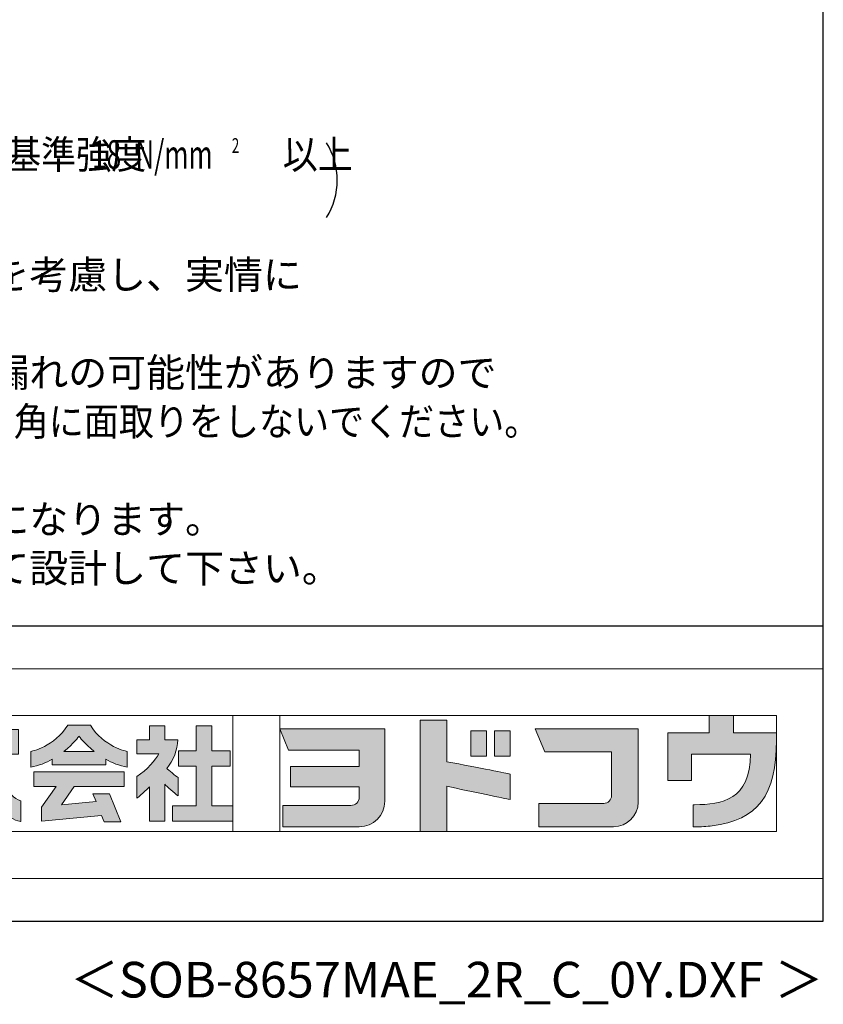
# Model space of a CAD drawing. Extents: x 868 to 32764, y 362 to 22484.
# Drawn here: x 28258 to 32764, y 362 to 5884 of the extents above; entities that cross this region are included whole.
import ezdxf
from ezdxf.enums import TextEntityAlignment as Align

# ---------------------------------------------------------------- set-up
doc = ezdxf.new("R2010")
doc.units = 0
doc.header["$LTSCALE"] = 80
doc.header["$MEASUREMENT"] = 0
for name, color, linetype in [('FILENAME', 7, 'CONTINUOUS'), ('SUNPOU', 4, 'CONTINUOUS'), ('WAKUSEN-01', 50, 'CONTINUOUS')]:
    doc.layers.add(name, color=color, linetype=linetype)
doc.layers.add('FRAME', color=8, linetype='CONTINUOUS', lineweight=0, plot=False)
doc.layers.add('株式会社ヨドコウ 社名ロゴタイプ 横組み', color=4, linetype='CONTINUOUS', lineweight=0)
doc.styles.add('00', font='ROMANS', dxfattribs={"width": 0.666667, "bigfont": 'BIGFONT'})
doc.styles.add('01', font='ROMANS', dxfattribs={"height": 3, "bigfont": 'BIGFONT'})
doc.styles.add('FILENAME', font='romans', dxfattribs={"height": 200, "bigfont": 'bigfont'})

# ---------------------------------------------------------------- blocks, each defined once
blk = doc.blocks.new('Block_0')
at = {"layer": '株式会社ヨドコウ 社名ロゴタイプ 横組み'}
h = blk.add_hatch(color=256, dxfattribs=at)
h.dxf.hatch_style = 1
edge = h.paths.add_edge_path()
edge.add_spline(control_points=[(128.43, -12.79), (128.43, -12.43), (128.43, -12.09), (128.43, -11.79)], knot_values=[12.750005, 12.750005, 12.750005, 12.750005, 12.812504, 12.812504, 12.812504, 12.812504], degree=3, periodic=0)
edge.add_spline(control_points=[(128.43, -11.79), (128.43, -11.5), (128.43, -11.24), (128.43, -11.02)], knot_values=[12.812504, 12.812504, 12.812504, 12.812504, 12.875003, 12.875003, 12.875003, 12.875003], degree=3, periodic=0)
edge.add_spline(control_points=[(128.43, -11.02), (128.43, -10.92), (128.43, -10.82), (128.43, -10.74)], knot_values=[12.875003, 12.875003, 12.875003, 12.875003, 12.906252, 12.906252, 12.906252, 12.906252], degree=3, periodic=0)
edge.add_spline(control_points=[(128.43, -10.74), (128.43, -10.66), (128.43, -10.59), (128.43, -10.53)], knot_values=[12.906252, 12.906252, 12.906252, 12.906252, 12.937501, 12.937501, 12.937501, 12.937501], degree=3, periodic=0)
edge.add_spline(control_points=[(128.43, -10.35), (128.43, -10.35), (128.43, -10.35), (128.43, -10.35), (128.43, -10.35), (122.78, -10.35), (117.12, -10.35)], knot_values=[12.999817, 12.999817, 12.999817, 12.999817, 13, 13, 13, 13.49999, 13.49999, 13.49999, 13.49999], degree=3, periodic=0)
edge.add_spline(control_points=[(117.12, -10.35), (111.46, -10.35), (105.8, -10.35), (105.8, -10.35)], knot_values=[13.49999, 13.49999, 13.49999, 13.49999, 14, 14, 14, 14], degree=3, periodic=0)
edge.add_spline(control_points=[(105.8, -10.35), (105.8, -10.35), (107.72, -14.94), (107.72, -14.94)], knot_values=[0.00001, 0.00001, 0.00001, 0.00001, 0.99999, 0.99999, 0.99999, 0.99999], degree=3, periodic=0)
edge.add_spline(control_points=[(107.72, -14.94), (107.72, -14.94), (122.93, -14.94), (122.93, -14.94)], knot_values=[1.00001, 1.00001, 1.00001, 1.00001, 1.99999, 1.99999, 1.99999, 1.99999], degree=3, periodic=0)
edge.add_spline(control_points=[(122.93, -14.94), (122.93, -14.94), (122.93, -18.45), (122.93, -18.45)], knot_values=[2.00001, 2.00001, 2.00001, 2.00001, 2.99999, 2.99999, 2.99999, 2.99999], degree=3, periodic=0)
edge.add_spline(control_points=[(122.93, -18.45), (122.93, -18.45), (108.09, -18.45), (108.09, -18.45)], knot_values=[3.00001, 3.00001, 3.00001, 3.00001, 3.99999, 3.99999, 3.99999, 3.99999], degree=3, periodic=0)
edge.add_spline(control_points=[(108.09, -18.45), (108.09, -18.45), (108.09, -22.88), (108.09, -22.88)], knot_values=[4.00001, 4.00001, 4.00001, 4.00001, 4.99999, 4.99999, 4.99999, 4.99999], degree=3, periodic=0)
edge.add_spline(control_points=[(108.09, -22.88), (108.09, -22.88), (122.93, -22.88), (122.93, -22.88)], knot_values=[5.00001, 5.00001, 5.00001, 5.00001, 5.99999, 5.99999, 5.99999, 5.99999], degree=3, periodic=0)
edge.add_spline(control_points=[(122.93, -22.88), (122.93, -22.88), (122.93, -25.08), (122.93, -25.08)], knot_values=[6.00001, 6.00001, 6.00001, 6.00001, 7, 7, 7, 7], degree=3, periodic=0)
edge.add_spline(control_points=[(122.93, -25.08), (122.93, -26.07), (122.12, -26.87), (121.13, -26.87)], knot_values=[7, 7, 7, 7, 8, 8, 8, 8], degree=3, periodic=0)
edge.add_spline(control_points=[(121.13, -26.87), (121.13, -26.87), (106.47, -26.87), (106.47, -26.87)], knot_values=[8.00001, 8.00001, 8.00001, 8.00001, 8.99999, 8.99999, 8.99999, 8.99999], degree=3, periodic=0)
edge.add_spline(control_points=[(106.47, -26.87), (106.47, -26.87), (106.47, -31.47), (106.47, -31.47)], knot_values=[9.00001, 9.00001, 9.00001, 9.00001, 9.99999, 9.99999, 9.99999, 9.99999], degree=3, periodic=0)
edge.add_spline(control_points=[(106.47, -31.47), (106.47, -31.47), (122.93, -31.47), (122.93, -31.47)], knot_values=[10.00001, 10.00001, 10.00001, 10.00001, 11, 11, 11, 11], degree=3, periodic=0)
edge.add_spline(control_points=[(122.93, -31.47), (125.96, -31.47), (128.43, -28.99), (128.43, -25.96), (128.43, -25.96), (128.43, -24.98), (128.43, -23.52)], knot_values=[11, 11, 11, 11, 12, 12, 12, 12.250015, 12.250015, 12.250015, 12.250015], degree=3, periodic=0)
edge.add_spline(control_points=[(128.43, -23.52), (128.43, -22.06), (128.43, -20.11), (128.43, -18.16)], knot_values=[12.250015, 12.250015, 12.250015, 12.250015, 12.50001, 12.50001, 12.50001, 12.50001], degree=3, periodic=0)
edge.add_spline(control_points=[(128.43, -18.16), (128.43, -17.18), (128.43, -16.2), (128.43, -15.29)], knot_values=[12.50001, 12.50001, 12.50001, 12.50001, 12.625008, 12.625008, 12.625008, 12.625008], degree=3, periodic=0)
edge.add_spline(control_points=[(128.43, -15.29), (128.43, -14.38), (128.43, -13.52), (128.43, -12.79)], knot_values=[12.625008, 12.625008, 12.625008, 12.625008, 12.750005, 12.750005, 12.750005, 12.750005], degree=3, periodic=0)
edge = h.paths.add_edge_path()
edge.add_spline(control_points=[(141.81, -17.46), (141.81, -17.46), (141.81, -8.53), (141.81, -8.53)], knot_values=[1.00001, 1.00001, 1.00001, 1.00001, 1.99999, 1.99999, 1.99999, 1.99999], degree=3, periodic=0)
edge.add_spline(control_points=[(141.81, -8.53), (141.81, -8.53), (136.06, -8.53), (136.06, -8.53)], knot_values=[2.00001, 2.00001, 2.00001, 2.00001, 2.99999, 2.99999, 2.99999, 2.99999], degree=3, periodic=0)
edge.add_spline(control_points=[(136.06, -8.53), (136.06, -8.53), (136.06, -32.5), (136.06, -32.5)], knot_values=[3.00001, 3.00001, 3.00001, 3.00001, 3.99999, 3.99999, 3.99999, 3.99999], degree=3, periodic=0)
edge.add_spline(control_points=[(136.06, -32.5), (136.06, -32.5), (141.81, -32.5), (141.81, -32.5)], knot_values=[4.00001, 4.00001, 4.00001, 4.00001, 4.99999, 4.99999, 4.99999, 4.99999], degree=3, periodic=0)
edge.add_spline(control_points=[(141.81, -32.5), (141.81, -32.5), (141.81, -22.75), (141.81, -22.75)], knot_values=[5.00001, 5.00001, 5.00001, 5.00001, 6, 6, 6, 6], degree=3, periodic=0)
edge.add_spline(control_points=[(141.81, -22.75), (146.75, -23.83), (154.97, -25.5), (155.05, -25.52)], knot_values=[6, 6, 6, 6, 7, 7, 7, 7], degree=3, periodic=0)
edge.add_spline(control_points=[(155.05, -25.52), (155.05, -25.52), (155.4, -25.59), (155.4, -25.59), (155.4, -25.59), (155.4, -20.1), (155.4, -20.1), (155.4, -20.1), (155.17, -20.05), (155.17, -20.05)], knot_values=[7.00003, 7.00003, 7.00003, 7.00003, 8, 8, 8, 9, 9, 9, 9.99997, 9.99997, 9.99997, 9.99997], degree=3, periodic=0)
edge.add_spline(control_points=[(155.17, -20.05), (155.1, -20.04), (148.67, -18.75), (141.81, -17.46)], knot_values=[0, 0, 0, 0, 1, 1, 1, 1], degree=3, periodic=0)
edge = h.paths.add_edge_path()
edge.add_spline(control_points=[(182.97, -15.35), (182.97, -14.42), (182.97, -13.56), (182.97, -12.82)], knot_values=[8.625007, 8.625007, 8.625007, 8.625007, 8.750005, 8.750005, 8.750005, 8.750005], degree=3, periodic=0)
edge.add_spline(control_points=[(182.97, -12.82), (182.97, -12.45), (182.97, -12.11), (182.97, -11.81)], knot_values=[8.750005, 8.750005, 8.750005, 8.750005, 8.812504, 8.812504, 8.812504, 8.812504], degree=3, periodic=0)
edge.add_spline(control_points=[(182.97, -11.81), (182.97, -11.51), (182.97, -11.25), (182.97, -11.03)], knot_values=[8.812504, 8.812504, 8.812504, 8.812504, 8.875002, 8.875002, 8.875002, 8.875002], degree=3, periodic=0)
edge.add_spline(control_points=[(182.97, -11.03), (182.97, -10.92), (182.97, -10.83), (182.97, -10.74)], knot_values=[8.875002, 8.875002, 8.875002, 8.875002, 8.906252, 8.906252, 8.906252, 8.906252], degree=3, periodic=0)
edge.add_spline(control_points=[(182.97, -10.74), (182.97, -10.66), (182.97, -10.59), (182.97, -10.53)], knot_values=[8.906252, 8.906252, 8.906252, 8.906252, 8.937501, 8.937501, 8.937501, 8.937501], degree=3, periodic=0)
edge.add_spline(control_points=[(182.97, -10.35), (182.97, -10.35), (182.97, -10.35), (182.97, -10.35), (182.97, -10.35), (177.43, -10.35), (171.88, -10.35)], knot_values=[8.999817, 8.999817, 8.999817, 8.999817, 9, 9, 9, 9.49999, 9.49999, 9.49999, 9.49999], degree=3, periodic=0)
edge.add_spline(control_points=[(171.88, -10.35), (166.33, -10.35), (160.78, -10.35), (160.78, -10.35)], knot_values=[9.49999, 9.49999, 9.49999, 9.49999, 10, 10, 10, 10], degree=3, periodic=0)
edge.add_spline(control_points=[(160.78, -10.35), (160.78, -10.35), (162.85, -15.34), (162.85, -15.34)], knot_values=[0.00001, 0.00001, 0.00001, 0.00001, 0.99999, 0.99999, 0.99999, 0.99999], degree=3, periodic=0)
edge.add_spline(control_points=[(162.85, -15.34), (162.85, -15.34), (177.24, -15.34), (177.24, -15.34)], knot_values=[1.00001, 1.00001, 1.00001, 1.00001, 1.99999, 1.99999, 1.99999, 1.99999], degree=3, periodic=0)
edge.add_spline(control_points=[(177.24, -15.34), (177.24, -15.34), (177.24, -24.73), (177.24, -24.73)], knot_values=[2.00001, 2.00001, 2.00001, 2.00001, 3, 3, 3, 3], degree=3, periodic=0)
edge.add_spline(control_points=[(177.24, -24.73), (177.24, -25.66), (176.48, -26.43), (175.54, -26.43)], knot_values=[3, 3, 3, 3, 4, 4, 4, 4], degree=3, periodic=0)
edge.add_spline(control_points=[(175.54, -26.43), (175.54, -26.43), (161.55, -26.43), (161.55, -26.43)], knot_values=[4.00001, 4.00001, 4.00001, 4.00001, 4.99999, 4.99999, 4.99999, 4.99999], degree=3, periodic=0)
edge.add_spline(control_points=[(161.55, -26.43), (161.55, -26.43), (161.55, -31.47), (161.55, -31.47)], knot_values=[5.00001, 5.00001, 5.00001, 5.00001, 5.99999, 5.99999, 5.99999, 5.99999], degree=3, periodic=0)
edge.add_spline(control_points=[(161.55, -31.47), (161.55, -31.47), (177.65, -31.47), (177.65, -31.47)], knot_values=[6.00001, 6.00001, 6.00001, 6.00001, 7, 7, 7, 7], degree=3, periodic=0)
edge.add_spline(control_points=[(177.65, -31.47), (180.58, -31.47), (182.97, -29.08), (182.97, -26.14), (182.97, -26.14), (182.97, -25.15), (182.97, -23.67)], knot_values=[7, 7, 7, 7, 8, 8, 8, 8.250015, 8.250015, 8.250015, 8.250015], degree=3, periodic=0)
edge.add_spline(control_points=[(182.97, -23.67), (182.97, -22.19), (182.97, -20.22), (182.97, -18.25)], knot_values=[8.250015, 8.250015, 8.250015, 8.250015, 8.50001, 8.50001, 8.50001, 8.50001], degree=3, periodic=0)
edge.add_spline(control_points=[(182.97, -18.25), (182.97, -17.26), (182.97, -16.27), (182.97, -15.35)], knot_values=[8.50001, 8.50001, 8.50001, 8.50001, 8.625007, 8.625007, 8.625007, 8.625007], degree=3, periodic=0)
edge = h.paths.add_edge_path()
edge.add_spline(control_points=[(212.73, -12.78), (212.73, -12.78), (212.73, -11.21), (212.73, -11.21), (212.73, -11.21), (203.51, -11.21), (203.51, -11.21)], knot_values=[14.00002, 14.00002, 14.00002, 14.00002, 15, 15, 15, 15.99998, 15.99998, 15.99998, 15.99998], degree=3, periodic=0)
edge.add_spline(control_points=[(203.51, -11.21), (203.51, -11.21), (203.51, -11.21), (203.51, -11.21), (203.51, -11.21), (203.51, -11.21), (203.51, -11.21)], knot_values=[15.99998, 15.99998, 15.99998, 15.99998, 16, 16, 16, 16.00001, 16.00001, 16.00001, 16.00001], degree=3, periodic=0)
edge.add_spline(control_points=[(203.51, -11.21), (203.51, -11.21), (203.51, -7.5), (203.51, -7.5)], knot_values=[0.00001, 0.00001, 0.00001, 0.00001, 0.99999, 0.99999, 0.99999, 0.99999], degree=3, periodic=0)
edge.add_spline(control_points=[(203.51, -7.5), (203.51, -7.5), (198.23, -7.5), (198.23, -7.5)], knot_values=[1.00001, 1.00001, 1.00001, 1.00001, 1.99999, 1.99999, 1.99999, 1.99999], degree=3, periodic=0)
edge.add_spline(control_points=[(198.23, -7.5), (198.23, -7.5), (198.23, -11.21), (198.23, -11.21)], knot_values=[2.00001, 2.00001, 2.00001, 2.00001, 2.99999, 2.99999, 2.99999, 2.99999], degree=3, periodic=0)
edge.add_spline(control_points=[(198.23, -11.21), (198.23, -11.21), (189.33, -11.21), (189.33, -11.21)], knot_values=[3.00001, 3.00001, 3.00001, 3.00001, 3.99999, 3.99999, 3.99999, 3.99999], degree=3, periodic=0)
edge.add_spline(control_points=[(189.33, -11.21), (189.33, -11.21), (189.33, -21.51), (189.33, -21.51)], knot_values=[4.00001, 4.00001, 4.00001, 4.00001, 4.99999, 4.99999, 4.99999, 4.99999], degree=3, periodic=0)
edge.add_spline(control_points=[(189.33, -21.51), (189.33, -21.51), (194.46, -21.51), (194.46, -21.51)], knot_values=[5.00001, 5.00001, 5.00001, 5.00001, 5.99999, 5.99999, 5.99999, 5.99999], degree=3, periodic=0)
edge.add_spline(control_points=[(194.46, -21.51), (194.46, -21.51), (194.46, -15.81), (194.46, -15.81)], knot_values=[6.00001, 6.00001, 6.00001, 6.00001, 6.99999, 6.99999, 6.99999, 6.99999], degree=3, periodic=0)
edge.add_spline(control_points=[(194.46, -15.81), (194.46, -15.81), (207.16, -15.81), (207.16, -15.81)], knot_values=[7.00001, 7.00001, 7.00001, 7.00001, 8, 8, 8, 8], degree=3, periodic=0)
edge.add_spline(control_points=[(207.16, -15.81), (206.97, -25.77), (201.09, -26.66), (195.07, -26.71)], knot_values=[8, 8, 8, 8, 9, 9, 9, 9], degree=3, periodic=0)
edge.add_spline(control_points=[(195.07, -26.71), (195.07, -26.71), (194.78, -26.71), (194.78, -26.71)], knot_values=[9.00001, 9.00001, 9.00001, 9.00001, 9.99999, 9.99999, 9.99999, 9.99999], degree=3, periodic=0)
edge.add_spline(control_points=[(194.78, -26.71), (194.78, -26.71), (194.78, -31.47), (194.78, -31.47)], knot_values=[10.00001, 10.00001, 10.00001, 10.00001, 10.99999, 10.99999, 10.99999, 10.99999], degree=3, periodic=0)
edge.add_spline(control_points=[(194.78, -31.47), (194.78, -31.47), (195.08, -31.47), (195.08, -31.47)], knot_values=[11.00001, 11.00001, 11.00001, 11.00001, 12, 12, 12, 12], degree=3, periodic=0)
edge.add_spline(control_points=[(195.08, -31.47), (196.5, -31.47), (197.74, -31.4), (198.86, -31.26)], knot_values=[12, 12, 12, 12, 13, 13, 13, 13], degree=3, periodic=0)
edge.add_spline(control_points=[(198.86, -31.26), (208.71, -30.05), (212.73, -24.69), (212.73, -12.78)], knot_values=[13, 13, 13, 13, 14, 14, 14, 14], degree=3, periodic=0)
h = blk.add_hatch(color=250, dxfattribs=at)
h.dxf.hatch_style = 2
edge = h.paths.add_edge_path()
edge.add_spline(control_points=[(203.51, -11.21), (203.51, -11.21), (203.51, -7.5), (203.51, -7.5), (203.51, -7.5), (198.23, -7.5), (198.23, -7.5), (198.23, -7.5), (198.23, -11.21), (198.23, -11.21), (198.23, -11.21), (189.33, -11.21), (189.33, -11.21), (189.33, -11.21), (189.33, -21.51), (189.33, -21.51), (189.33, -21.51), (194.46, -21.51), (194.46, -21.51), (194.46, -21.51), (194.46, -15.81), (194.46, -15.81), (194.46, -15.81), (207.16, -15.81), (207.16, -15.81), (206.97, -25.77), (201.09, -26.66), (195.07, -26.71), (195.07, -26.71), (194.78, -26.71), (194.78, -26.71), (194.78, -26.71), (194.78, -31.47), (194.78, -31.47), (194.78, -31.47), (195.08, -31.47), (195.08, -31.47), (196.5, -31.47), (197.74, -31.4), (198.86, -31.26), (208.71, -30.05), (212.73, -24.69), (212.73, -12.78), (212.73, -12.78), (212.73, -11.21), (212.73, -11.21), (212.73, -11.21), (203.51, -11.21), (203.51, -11.21)], knot_values=[0, 0, 0, 0, 1, 1, 1, 2, 2, 2, 3, 3, 3, 4, 4, 4, 5, 5, 5, 6, 6, 6, 7, 7, 7, 8, 8, 8, 9, 9, 9, 10, 10, 10, 11, 11, 11, 12, 12, 12, 13, 13, 13, 14, 14, 14, 15, 15, 15, 16, 16, 16, 16], degree=3, periodic=0)
edge.add_line((203.51, -11.21), (203.51, -11.21))
h = blk.add_hatch(color=256, dxfattribs=at)
h.dxf.hatch_style = 2
edge = h.paths.add_edge_path()
edge.add_spline(control_points=[(45.15, -15.85), (45.15, -15.85), (49.6, -15.85), (49.6, -15.85), (49.6, -15.85), (49.6, -10.54), (49.6, -10.54), (49.6, -10.54), (46.93, -10.54), (46.93, -10.54), (46.93, -10.54), (46.93, -12.72), (46.93, -12.72), (46.93, -12.72), (44.85, -12.72), (44.85, -12.72), (44.74, -11.69), (44.68, -9.71), (44.68, -9.71), (44.68, -9.71), (40.92, -9.71), (40.92, -9.71), (40.93, -10.77), (40.97, -11.77), (41.03, -12.72), (41.03, -12.72), (30.42, -12.72), (30.42, -12.72), (30.42, -12.72), (30.42, -15.85), (30.42, -15.85), (30.42, -15.85), (41.32, -15.85), (41.32, -15.85), (43.08, -29.91), (50.08, -30.3), (50.08, -30.3), (50.08, -30.3), (50.08, -25.89), (50.08, -25.89), (46.98, -25.07), (45.69, -19.94), (45.15, -15.85)], knot_values=[0, 0, 0, 0, 1, 1, 1, 2, 2, 2, 3, 3, 3, 4, 4, 4, 5, 5, 5, 6, 6, 6, 7, 7, 7, 8, 8, 8, 9, 9, 9, 10, 10, 10, 11, 11, 11, 12, 12, 12, 13, 13, 13, 14, 14, 14, 14], degree=3, periodic=0)
h = blk.add_hatch(color=256, dxfattribs=at)
h.dxf.hatch_style = 2
edge = h.paths.add_edge_path()
edge.add_spline(control_points=[(59.36, -15.25), (61.43, -13.59), (62.6, -11.98), (62.6, -11.98), (62.6, -11.98), (63.78, -13.59), (65.85, -15.25), (65.85, -15.25), (59.36, -15.25), (59.36, -15.25)], knot_values=[0, 0, 0, 0, 1, 1, 1, 2, 2, 2, 3, 3, 3, 3], degree=3, periodic=0)
edge = h.paths.add_edge_path()
edge.add_spline(control_points=[(65.04, -9.58), (65.04, -9.58), (60.17, -9.58), (60.17, -9.58), (57.4, -14.2), (52.2, -15.27), (52.2, -15.27), (52.2, -15.27), (52.2, -18.6), (52.2, -18.6), (53.93, -18.32), (55.49, -17.69), (56.85, -16.94), (56.85, -16.94), (56.85, -18.14), (56.85, -18.14), (56.85, -18.14), (68.35, -18.14), (68.35, -18.14), (68.35, -18.14), (68.35, -16.94), (68.35, -16.94), (69.71, -17.69), (71.27, -18.32), (73, -18.6), (73, -18.6), (73, -15.27), (73, -15.27), (73, -15.27), (67.8, -14.2), (65.04, -9.58)], knot_values=[0, 0, 0, 0, 1, 1, 1, 2, 2, 2, 3, 3, 3, 4, 4, 4, 5, 5, 5, 6, 6, 6, 7, 7, 7, 8, 8, 8, 9, 9, 9, 10, 10, 10, 10], degree=3, periodic=0)
h = blk.add_hatch(color=256, dxfattribs=at)
h.dxf.hatch_style = 2
edge = h.paths.add_edge_path()
edge.add_spline(control_points=[(83.92, -20.84), (83.49, -20.61), (81.76, -19.16), (81.52, -18.88), (82.86, -17.18), (83.86, -14.97), (83.87, -12.72), (83.87, -12.72), (81.05, -12.72), (81.05, -12.72), (81.05, -12.72), (81.05, -9.76), (81.05, -9.76), (81.05, -9.76), (77.76, -9.76), (77.76, -9.76), (77.76, -9.76), (77.76, -12.72), (77.76, -12.72), (77.76, -12.72), (75.04, -12.72), (75.04, -12.72), (75.04, -12.72), (75.04, -15.74), (75.04, -15.74), (75.04, -15.74), (79.77, -15.74), (79.77, -15.74), (79.1, -17.07), (77.28, -19.22), (75.04, -20.67), (75.04, -20.67), (75.04, -25.31), (75.04, -25.31), (76.07, -24.58), (77.76, -22.86), (77.76, -22.86), (77.76, -22.86), (77.76, -30.22), (77.76, -30.22), (77.76, -30.22), (81.05, -30.22), (81.05, -30.22), (81.05, -30.22), (81.05, -22.29), (81.05, -22.29), (81.42, -22.71), (83.24, -24.3), (83.92, -24.79), (83.92, -24.79), (83.92, -20.84), (83.92, -20.84)], knot_values=[0, 0, 0, 0, 1, 1, 1, 2, 2, 2, 3, 3, 3, 4, 4, 4, 5, 5, 5, 6, 6, 6, 7, 7, 7, 8, 8, 8, 9, 9, 9, 10, 10, 10, 11, 11, 11, 12, 12, 12, 13, 13, 13, 14, 14, 14, 15, 15, 15, 16, 16, 16, 17, 17, 17, 17], degree=3, periodic=0)
h = blk.add_hatch(color=256, dxfattribs=at)
h.dxf.hatch_style = 2
h.paths.add_polyline_path([(91.19, -26.94), (91.19, -18.44), (95.14, -18.44), (95.14, -15.12), (91.19, -15.12), (91.19, -9.76), (87.81, -9.76), (87.81, -15.12), (84.01, -15.12), (84.01, -18.44), (87.81, -18.44), (87.81, -26.94), (82.69, -26.94), (82.69, -30.22), (95.72, -30.22), (95.72, -26.94)])
h = blk.add_hatch(color=250, dxfattribs=at)
h.dxf.hatch_style = 2
edge = h.paths.add_edge_path()
edge.add_spline(control_points=[(105.8, -10.35), (105.8, -10.35), (107.72, -14.94), (107.72, -14.94), (107.72, -14.94), (122.93, -14.94), (122.93, -14.94), (122.93, -14.94), (122.93, -18.45), (122.93, -18.45), (122.93, -18.45), (108.09, -18.45), (108.09, -18.45), (108.09, -18.45), (108.09, -22.88), (108.09, -22.88), (108.09, -22.88), (122.93, -22.88), (122.93, -22.88), (122.93, -22.88), (122.93, -25.08), (122.93, -25.08), (122.93, -26.07), (122.12, -26.87), (121.13, -26.87), (121.13, -26.87), (106.47, -26.87), (106.47, -26.87), (106.47, -26.87), (106.47, -31.47), (106.47, -31.47), (106.47, -31.47), (122.93, -31.47), (122.93, -31.47), (125.96, -31.47), (128.43, -28.99), (128.43, -25.96), (128.43, -25.96), (128.43, -10.35), (128.43, -10.35), (128.43, -10.35), (105.8, -10.35), (105.8, -10.35)], knot_values=[0, 0, 0, 0, 1, 1, 1, 2, 2, 2, 3, 3, 3, 4, 4, 4, 5, 5, 5, 6, 6, 6, 7, 7, 7, 8, 8, 8, 9, 9, 9, 10, 10, 10, 11, 11, 11, 12, 12, 12, 13, 13, 13, 14, 14, 14, 14], degree=3, periodic=0)
edge.add_line((105.8, -10.35), (105.8, -10.35))
h = blk.add_hatch(color=250, dxfattribs=at)
h.dxf.hatch_style = 2
edge = h.paths.add_edge_path()
edge.add_spline(control_points=[(155.17, -20.05), (155.1, -20.04), (148.67, -18.75), (141.81, -17.46), (141.81, -17.46), (141.81, -8.53), (141.81, -8.53), (141.81, -8.53), (136.06, -8.53), (136.06, -8.53), (136.06, -8.53), (136.06, -32.5), (136.06, -32.5), (136.06, -32.5), (141.81, -32.5), (141.81, -32.5), (141.81, -32.5), (141.81, -22.75), (141.81, -22.75), (146.75, -23.83), (154.97, -25.5), (155.05, -25.52), (155.05, -25.52), (155.4, -25.59), (155.4, -25.59), (155.4, -25.59), (155.4, -20.1), (155.4, -20.1), (155.4, -20.1), (155.17, -20.05), (155.17, -20.05)], knot_values=[0, 0, 0, 0, 1, 1, 1, 2, 2, 2, 3, 3, 3, 4, 4, 4, 5, 5, 5, 6, 6, 6, 7, 7, 7, 8, 8, 8, 9, 9, 9, 10, 10, 10, 10], degree=3, periodic=0)
edge.add_line((155.17, -20.05), (155.17, -20.05))
h = blk.add_hatch(color=250, dxfattribs=at)
h.dxf.hatch_style = 2
edge = h.paths.add_edge_path()
edge.add_spline(control_points=[(160.78, -10.35), (160.78, -10.35), (162.85, -15.34), (162.85, -15.34), (162.85, -15.34), (177.24, -15.34), (177.24, -15.34), (177.24, -15.34), (177.24, -24.73), (177.24, -24.73), (177.24, -25.66), (176.48, -26.43), (175.54, -26.43), (175.54, -26.43), (161.55, -26.43), (161.55, -26.43), (161.55, -26.43), (161.55, -31.47), (161.55, -31.47), (161.55, -31.47), (177.65, -31.47), (177.65, -31.47), (180.58, -31.47), (182.97, -29.08), (182.97, -26.14), (182.97, -26.14), (182.97, -10.35), (182.97, -10.35), (182.97, -10.35), (160.78, -10.35), (160.78, -10.35)], knot_values=[0, 0, 0, 0, 1, 1, 1, 2, 2, 2, 3, 3, 3, 4, 4, 4, 5, 5, 5, 6, 6, 6, 7, 7, 7, 8, 8, 8, 9, 9, 9, 10, 10, 10, 10], degree=3, periodic=0)
edge.add_line((160.78, -10.35), (160.78, -10.35))
h = blk.add_hatch(color=256, dxfattribs=at)
h.dxf.hatch_style = 2
h.paths.add_polyline_path([(146.94, -10.84), (146.94, -16.24), (150.29, -16.24), (150.29, -10.84), (146.94, -10.84)])
h = blk.add_hatch(color=256, dxfattribs=at)
h.dxf.hatch_style = 2
h.paths.add_polyline_path([(152.05, -10.84), (152.05, -16.24), (155.4, -16.24), (155.4, -10.84), (152.05, -10.84)])
h = blk.add_hatch(color=256, dxfattribs=at)
h.dxf.hatch_style = 2
h.paths.add_polyline_path([(52.85, -22.77), (57.67, -22.77), (54.52, -27.23), (54.52, -30.26), (67.47, -29.01), (68.04, -30.42), (71.61, -30.42), (69.15, -24.34), (65.59, -24.34), (66.28, -26.04), (58.86, -26.76), (61.59, -22.77), (72.35, -22.77), (72.35, -19.65), (52.85, -19.65)])
at = {"layer": 'FRAME'}
for p, q in [((-3.54, 2.57), (222.81, 2.57)), ((222.81, 2.57), (222.81, -42.57)), ((6.53, -7.5), (212.73, -7.5)), ((95.72, -7.5), (95.72, -32.5)), ((105.8, -7.5), (105.8, -32.5)), ((212.73, -7.5), (212.73, -32.5)), ((212.73, -32.5), (6.53, -32.5)), ((222.81, -42.57), (-3.54, -42.57))]:
    blk.add_line(p, q, dxfattribs=at)
at = {"layer": '株式会社ヨドコウ 社名ロゴタイプ 横組み'}
for points in [[(91.19, -26.94), (91.19, -18.44), (95.14, -18.44), (95.14, -15.12), (91.19, -15.12), (91.19, -9.76), (87.81, -9.76), (87.81, -15.12), (84.01, -15.12), (84.01, -18.44), (87.81, -18.44), (87.81, -26.94), (82.69, -26.94), (82.69, -30.22), (95.72, -30.22), (95.72, -26.94)], [(52.85, -22.77), (57.67, -22.77), (54.52, -27.23), (54.52, -30.26), (67.47, -29.01), (68.04, -30.42), (71.61, -30.42), (69.15, -24.34), (65.59, -24.34), (66.28, -26.04), (58.86, -26.76), (61.59, -22.77), (72.35, -22.77), (72.35, -19.65), (52.85, -19.65)]]:
    blk.add_lwpolyline(points, close=True, dxfattribs=at)
for points in [[(146.94, -10.84), (146.94, -16.24), (150.29, -16.24), (150.29, -10.84), (146.94, -10.84)], [(152.05, -10.84), (152.05, -16.24), (155.4, -16.24), (155.4, -10.84), (152.05, -10.84)]]:
    blk.add_lwpolyline(points, dxfattribs=at)
for points in [[(203.51, -7.5), (203.51, -7.5), (198.23, -7.5), (198.23, -7.5)], [(198.23, -7.5), (198.23, -7.5), (198.23, -11.21), (198.23, -11.21)], [(203.51, -11.21), (203.51, -11.21), (203.51, -7.5), (203.51, -7.5)], [(105.8, -10.35), (105.8, -10.35), (107.72, -14.94), (107.72, -14.94)], [(128.43, -10.35), (128.43, -10.35), (105.8, -10.35), (105.8, -10.35)], [(128.43, -25.96), (128.43, -25.96), (128.43, -10.35), (128.43, -10.35)], [(160.78, -10.35), (160.78, -10.35), (162.85, -15.34), (162.85, -15.34)], [(182.97, -10.35), (182.97, -10.35), (160.78, -10.35), (160.78, -10.35)], [(182.97, -26.14), (182.97, -26.14), (182.97, -10.35), (182.97, -10.35)], [(198.23, -11.21), (198.23, -11.21), (189.33, -11.21), (189.33, -11.21)], [(189.33, -11.21), (189.33, -11.21), (189.33, -21.51), (189.33, -21.51)], [(212.73, -11.21), (212.73, -11.21), (203.51, -11.21), (203.51, -11.21)], [(212.73, -12.78), (212.73, -12.78), (212.73, -11.21), (212.73, -11.21)], [(198.86, -31.26), (208.71, -30.05), (212.73, -24.69), (212.73, -12.78)], [(107.72, -14.94), (107.72, -14.94), (122.93, -14.94), (122.93, -14.94)], [(122.93, -14.94), (122.93, -14.94), (122.93, -18.45), (122.93, -18.45)], [(162.85, -15.34), (162.85, -15.34), (177.24, -15.34), (177.24, -15.34)], [(177.24, -15.34), (177.24, -15.34), (177.24, -24.73), (177.24, -24.73)], [(194.46, -21.51), (194.46, -21.51), (194.46, -15.81), (194.46, -15.81)], [(194.46, -15.81), (194.46, -15.81), (207.16, -15.81), (207.16, -15.81)], [(207.16, -15.81), (206.97, -25.77), (201.09, -26.66), (195.07, -26.71)], [(122.93, -18.45), (122.93, -18.45), (108.09, -18.45), (108.09, -18.45)], [(108.09, -18.45), (108.09, -18.45), (108.09, -22.88), (108.09, -22.88)], [(108.09, -22.88), (108.09, -22.88), (122.93, -22.88), (122.93, -22.88)], [(122.93, -22.88), (122.93, -22.88), (122.93, -25.08), (122.93, -25.08)], [(189.33, -21.51), (189.33, -21.51), (194.46, -21.51), (194.46, -21.51)], [(122.93, -25.08), (122.93, -26.07), (122.12, -26.87), (121.13, -26.87)], [(177.24, -24.73), (177.24, -25.66), (176.48, -26.43), (175.54, -26.43)], [(121.13, -26.87), (121.13, -26.87), (106.47, -26.87), (106.47, -26.87)], [(106.47, -26.87), (106.47, -26.87), (106.47, -31.47), (106.47, -31.47)], [(122.93, -31.47), (125.96, -31.47), (128.43, -28.99), (128.43, -25.96)], [(175.54, -26.43), (175.54, -26.43), (161.55, -26.43), (161.55, -26.43)], [(161.55, -26.43), (161.55, -26.43), (161.55, -31.47), (161.55, -31.47)], [(177.65, -31.47), (180.58, -31.47), (182.97, -29.08), (182.97, -26.14)], [(195.07, -26.71), (195.07, -26.71), (194.78, -26.71), (194.78, -26.71)], [(194.78, -26.71), (194.78, -26.71), (194.78, -31.47), (194.78, -31.47)], [(106.47, -31.47), (106.47, -31.47), (122.93, -31.47), (122.93, -31.47)], [(161.55, -31.47), (161.55, -31.47), (177.65, -31.47), (177.65, -31.47)], [(194.78, -31.47), (194.78, -31.47), (195.08, -31.47), (195.08, -31.47)], [(195.08, -31.47), (196.5, -31.47), (197.74, -31.4), (198.86, -31.26)]]:
    blk.add_open_spline(points, degree=3, dxfattribs=at)
for points, knots in [([(45.15, -15.85), (45.15, -15.85), (49.6, -15.85), (49.6, -15.85), (49.6, -15.85), (49.6, -10.54), (49.6, -10.54), (49.6, -10.54), (46.93, -10.54), (46.93, -10.54), (46.93, -10.54), (46.93, -12.72), (46.93, -12.72), (46.93, -12.72), (44.85, -12.72), (44.85, -12.72), (44.74, -11.69), (44.68, -9.71), (44.68, -9.71), (44.68, -9.71), (40.92, -9.71), (40.92, -9.71), (40.93, -10.77), (40.97, -11.77), (41.03, -12.72), (41.03, -12.72), (30.42, -12.72), (30.42, -12.72), (30.42, -12.72), (30.42, -15.85), (30.42, -15.85), (30.42, -15.85), (41.32, -15.85), (41.32, -15.85), (43.08, -29.91), (50.08, -30.3), (50.08, -30.3), (50.08, -30.3), (50.08, -25.89), (50.08, -25.89), (46.98, -25.07), (45.69, -19.94), (45.15, -15.85)], [0, 0, 0, 0, 1, 1, 1, 2, 2, 2, 3, 3, 3, 4, 4, 4, 5, 5, 5, 6, 6, 6, 7, 7, 7, 8, 8, 8, 9, 9, 9, 10, 10, 10, 11, 11, 11, 12, 12, 12, 13, 13, 13, 14, 14, 14, 14]), ([(65.04, -9.58), (65.04, -9.58), (60.17, -9.58), (60.17, -9.58), (57.4, -14.2), (52.2, -15.27), (52.2, -15.27), (52.2, -15.27), (52.2, -18.6), (52.2, -18.6), (53.93, -18.32), (55.49, -17.69), (56.85, -16.94), (56.85, -16.94), (56.85, -18.14), (56.85, -18.14), (56.85, -18.14), (68.35, -18.14), (68.35, -18.14), (68.35, -18.14), (68.35, -16.94), (68.35, -16.94), (69.71, -17.69), (71.27, -18.32), (73, -18.6), (73, -18.6), (73, -15.27), (73, -15.27), (73, -15.27), (67.8, -14.2), (65.04, -9.58)], [0, 0, 0, 0, 1, 1, 1, 2, 2, 2, 3, 3, 3, 4, 4, 4, 5, 5, 5, 6, 6, 6, 7, 7, 7, 8, 8, 8, 9, 9, 9, 10, 10, 10, 10]), ([(83.92, -20.84), (83.49, -20.61), (81.76, -19.16), (81.52, -18.88), (82.86, -17.18), (83.86, -14.97), (83.87, -12.72), (83.87, -12.72), (81.05, -12.72), (81.05, -12.72), (81.05, -12.72), (81.05, -9.76), (81.05, -9.76), (81.05, -9.76), (77.76, -9.76), (77.76, -9.76), (77.76, -9.76), (77.76, -12.72), (77.76, -12.72), (77.76, -12.72), (75.04, -12.72), (75.04, -12.72), (75.04, -12.72), (75.04, -15.74), (75.04, -15.74), (75.04, -15.74), (79.77, -15.74), (79.77, -15.74), (79.1, -17.07), (77.28, -19.22), (75.04, -20.67), (75.04, -20.67), (75.04, -25.31), (75.04, -25.31), (76.07, -24.58), (77.76, -22.86), (77.76, -22.86), (77.76, -22.86), (77.76, -30.22), (77.76, -30.22), (77.76, -30.22), (81.05, -30.22), (81.05, -30.22), (81.05, -30.22), (81.05, -22.29), (81.05, -22.29), (81.42, -22.71), (83.24, -24.3), (83.92, -24.79), (83.92, -24.79), (83.92, -20.84), (83.92, -20.84)], [0, 0, 0, 0, 1, 1, 1, 2, 2, 2, 3, 3, 3, 4, 4, 4, 5, 5, 5, 6, 6, 6, 7, 7, 7, 8, 8, 8, 9, 9, 9, 10, 10, 10, 11, 11, 11, 12, 12, 12, 13, 13, 13, 14, 14, 14, 15, 15, 15, 16, 16, 16, 17, 17, 17, 17]), ([(155.17, -20.05), (155.1, -20.04), (148.67, -18.75), (141.81, -17.46), (141.81, -17.46), (141.81, -8.53), (141.81, -8.53), (141.81, -8.53), (136.06, -8.53), (136.06, -8.53), (136.06, -8.53), (136.06, -32.5), (136.06, -32.5), (136.06, -32.5), (141.81, -32.5), (141.81, -32.5), (141.81, -32.5), (141.81, -22.75), (141.81, -22.75), (146.75, -23.83), (154.97, -25.5), (155.05, -25.52), (155.05, -25.52), (155.4, -25.59), (155.4, -25.59), (155.4, -25.59), (155.4, -20.1), (155.4, -20.1), (155.4, -20.1), (155.17, -20.05), (155.17, -20.05)], [0, 0, 0, 0, 1, 1, 1, 2, 2, 2, 3, 3, 3, 4, 4, 4, 5, 5, 5, 6, 6, 6, 7, 7, 7, 8, 8, 8, 9, 9, 9, 10, 10, 10, 10]), ([(59.36, -15.25), (61.43, -13.59), (62.6, -11.98), (62.6, -11.98), (62.6, -11.98), (63.78, -13.59), (65.85, -15.25), (65.85, -15.25), (59.36, -15.25), (59.36, -15.25)], [0, 0, 0, 0, 1, 1, 1, 2, 2, 2, 3, 3, 3, 3])]:
    blk.add_open_spline(points, degree=3, knots=knots, dxfattribs=at)
blk = doc.blocks.new('*U5')
at = {"layer": '株式会社ヨドコウ 社名ロゴタイプ 横組み', "xscale": 0.3256048605312869, "yscale": 0.3256048605312869, "zscale": 0.3256048605312869}
blk.add_blockref('Block_0', (1.153, 6.512), dxfattribs=at)

msp = doc.modelspace()

# ---------------------------------------------------------------- linework, layer by layer
at = {"layer": 'SUNPOU'}
msp.add_arc((29638.9, 4983.4), 400, 328.3473, 31.6527, dxfattribs=at)
at = {"layer": 'WAKUSEN-01'}
for p, q in [((32764, 828), (32764, 22484)), ((20560, 2484), (32764, 2484)), ((20560, 2484), (32764, 2484)), ((868, 828), (32764, 828))]:
    msp.add_line(p, q, dxfattribs=at)

# ---------------------------------------------------------------- block references
at = {"layer": '株式会社ヨドコウ 社名ロゴタイプ 横組み', "xscale": 79.99999999999991, "yscale": 79.99999999999991, "zscale": 79.99999999999991}
msp.add_blockref('*U5', (26868, 1656), dxfattribs=at)

# ---------------------------------------------------------------- texts
at = {"layer": 'FILENAME', "style": 'FILENAME'}
msp.add_text('＜SOB-8657MAE_2R_C_0Y.DXF ＞', height=200, dxfattribs=at).set_placement((32764, 400), align=Align.RIGHT)
at = {"layer": 'SUNPOU'}
for s, height, style, width, p in [('地耐力   \u3000\u3000\u3000 以上,コンクリート設計基準強度   \u3000\u3000\u3000 以上', 159.999, '01', 0.9, (24808, 5047.8)), ('18', 160, '01', 0.67, (28664.9, 5047.8)), ('N/mm', 160, '01', 0.67, (28906.4, 5047.8)), ('2', 82.3, '00', 0.67, (29447.7, 5137)), ('基礎の立ち上がり部と天面部の角に面取りをしないでください。', 160, '01', 0.9, (25474.6, 3550.7))]:
    msp.add_text(s, height=height, dxfattribs=dict(at, style=style, width=width)).set_placement(p)
at = {"layer": 'SUNPOU', "style": '01'}
for s, p in [('寒冷地の場合、凍結深度等を考慮し、実情に', (25474.6, 4373.5)), ('水切りを取り付けた際、光漏れの可能性がありますので', (25474.6, 3825)), ('間仕切り部分も布基礎仕様になります。', (25474.6, 3002.1)), ('その他現地の実情にあわせて設計して下さい。', (25474.6, 2727.8))]:
    msp.add_text(s, height=160, dxfattribs=at).set_placement(p)

doc.saveas('drawing.dxf')
